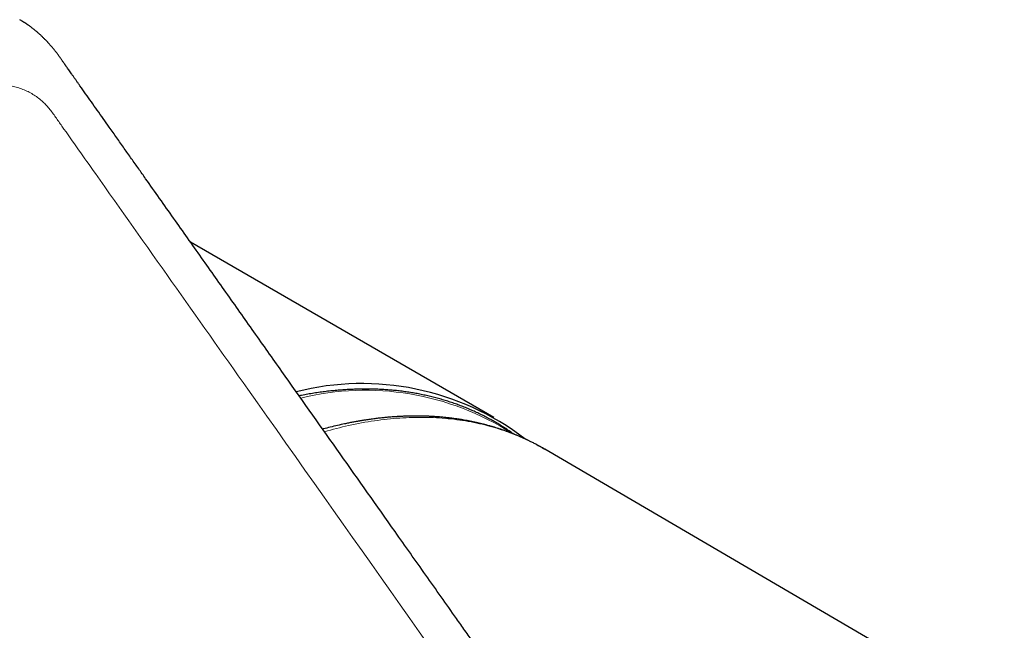
# Model space of a CAD drawing. Units: millimetres. Extents: x 8 to 698, y 12 to 624.
# Drawn here: x 650 to 684, y 173 to 194 of the extents above; entities that cross this region are included whole.
import ezdxf

# ---------------------------------------------------------------- set-up
doc = ezdxf.new("R2010")
doc.units = ezdxf.units.MM

msp = doc.modelspace()

# ---------------------------------------------------------------- linework, layer by layer
at = {"color": 7, "linetype": 'Continuous', "lineweight": 30}
for p, q in [((666.52, 180.551), (656.023, 186.611)), ((684.191, 170.153), (668.285, 179.448))]:
    msp.add_line(p, q, dxfattribs=at)
msp.add_arc((661.957, 172.453), 9.268, 52.5644, 104.2094, dxfattribs=at)
at = {"color": 8, "linetype": 'Continuous', "lineweight": 0}
msp.add_arc((662.067, 172.098), 9.393, 57.3239, 103.7467, dxfattribs=at)
at = {"color": 7, "linetype": 'Continuous', "lineweight": 30}
for points, knots in [([(668.764, 168.589), (668.707, 168.671), (668.593, 168.831), (668.425, 169.069), (668.262, 169.299), (668.105, 169.522), (667.953, 169.736), (667.809, 169.94), (667.673, 170.132), (667.545, 170.314), (667.421, 170.489), (667.302, 170.657), (667.188, 170.818), (667.079, 170.972), (666.975, 171.12), (666.875, 171.261), (666.78, 171.395), (666.691, 171.522), (666.606, 171.641), (666.527, 171.753), (666.453, 171.859), (666.31, 172.06), (666.097, 172.361), (665.811, 172.767), (665.52, 173.177), (665.148, 173.704), (664.696, 174.344), (664.164, 175.096), (663.632, 175.848), (662.012, 178.14), (660.246, 180.638), (658.335, 183.34), (657.368, 184.708), (656.402, 186.075), (655.435, 187.442), (654.709, 188.468), (654.224, 189.154), (653.977, 189.503), (653.725, 189.859), (653.468, 190.223), (653.225, 190.567), (652.998, 190.887), (652.792, 191.179), (652.589, 191.466), (652.39, 191.747), (652.238, 191.962), (652.132, 192.111), (652.072, 192.197), (652.012, 192.281), (651.954, 192.363), (651.9, 192.439), (651.851, 192.509), (651.806, 192.572), (651.767, 192.628), (651.736, 192.672), (651.712, 192.705), (651.696, 192.728), (651.681, 192.75), (651.664, 192.774), (651.644, 192.803), (651.62, 192.838), (651.593, 192.876), (651.567, 192.915), (651.543, 192.95), (651.518, 192.984), (651.492, 193.021), (651.463, 193.061), (651.432, 193.103), (651.403, 193.141), (651.38, 193.171), (651.358, 193.199), (651.336, 193.228), (651.311, 193.259), (651.288, 193.288), (651.264, 193.316), (651.242, 193.343), (651.22, 193.368), (651.202, 193.39), (651.184, 193.41), (651.164, 193.434), (651.14, 193.46), (651.116, 193.487), (651.095, 193.51), (651.077, 193.53), (651.053, 193.556), (651.021, 193.589), (650.984, 193.628), (650.948, 193.664), (650.914, 193.697), (650.881, 193.729), (650.844, 193.764), (650.803, 193.802), (650.761, 193.84), (650.722, 193.873), (650.689, 193.901), (650.657, 193.928), (650.622, 193.957), (650.582, 193.988), (650.542, 194.019), (650.505, 194.047), (650.472, 194.071), (650.436, 194.097), (650.393, 194.128), (650.342, 194.163), (650.299, 194.192), (650.269, 194.211), (650.253, 194.221), (650.237, 194.232), (650.217, 194.245), (650.188, 194.262), (650.151, 194.285), (650.123, 194.301), (650.107, 194.311)], [0, 0, 0, 0, 0.009574, 0.01885, 0.027829, 0.03651, 0.044894, 0.05298, 0.060332, 0.067419, 0.074242, 0.080801, 0.087095, 0.093125, 0.09889, 0.104391, 0.109627, 0.114599, 0.119225, 0.123596, 0.127711, 0.131585, 0.147186, 0.163003, 0.179037, 0.195289, 0.224635, 0.253996, 0.283357, 0.312718, 0.522441, 0.575825, 0.629209, 0.682593, 0.735977, 0.789364, 0.802701, 0.816329, 0.830247, 0.844454, 0.858952, 0.870509, 0.881927, 0.893149, 0.904174, 0.915003, 0.918359, 0.921695, 0.925012, 0.928276, 0.931312, 0.934044, 0.93653, 0.938769, 0.940762, 0.941789, 0.942737, 0.943605, 0.944473, 0.945599, 0.947008, 0.948631, 0.949824, 0.95104, 0.952192, 0.953314, 0.954597, 0.956063, 0.957334, 0.958258, 0.95899, 0.959965, 0.96099, 0.961928, 0.962774, 0.963743, 0.964573, 0.965265, 0.965856, 0.966635, 0.9676, 0.968542, 0.969325, 0.969951, 0.970611, 0.971939, 0.973342, 0.974609, 0.975726, 0.976749, 0.977949, 0.979299, 0.980728, 0.981893, 0.982865, 0.9838, 0.984838, 0.986147, 0.987426, 0.98852, 0.989485, 0.990375, 0.991724, 0.993287, 0.994931, 0.995427, 0.995876, 0.99628, 0.996819, 0.997618, 0.998679, 1, 1, 1, 1]), ([(667.212, 179.973), (667.194, 179.986), (667.127, 180.034), (667.007, 180.115), (666.853, 180.216), (666.696, 180.313), (666.536, 180.406), (666.375, 180.496), (666.212, 180.582), (666.046, 180.664), (665.879, 180.743), (665.71, 180.818), (665.538, 180.89), (665.365, 180.957), (665.19, 181.021), (665.013, 181.081), (664.834, 181.138), (664.654, 181.191), (664.472, 181.24), (664.287, 181.285), (664.102, 181.326), (663.914, 181.364), (663.725, 181.398), (663.534, 181.428), (663.342, 181.454), (663.148, 181.477), (662.953, 181.495), (662.756, 181.51), (662.558, 181.521), (662.358, 181.528), (662.157, 181.531), (661.955, 181.531), (661.751, 181.526), (661.546, 181.518), (661.34, 181.506), (661.133, 181.49), (660.924, 181.471), (660.715, 181.447), (660.504, 181.42), (660.292, 181.389), (660.08, 181.353), (659.909, 181.323), (659.808, 181.303), (659.78, 181.297)], [0, 0, 0, 0, 0.008609, 0.033718, 0.058825, 0.08393, 0.109035, 0.134139, 0.159243, 0.184348, 0.209453, 0.234561, 0.25967, 0.284782, 0.309897, 0.335015, 0.360137, 0.385264, 0.410395, 0.435531, 0.460672, 0.485819, 0.510971, 0.536128, 0.561292, 0.586461, 0.611636, 0.636817, 0.662003, 0.687196, 0.712393, 0.737597, 0.762805, 0.788019, 0.813238, 0.838461, 0.86369, 0.888922, 0.914158, 0.939399, 0.964643, 0.98989, 1, 1, 1, 1]), ([(638.208, 181.136), (638.363, 180.918), (638.672, 180.481), (639.132, 179.83), (639.527, 179.271), (639.858, 178.803), (640.128, 178.422), (640.4, 178.037), (640.693, 177.622), (641.009, 177.176), (641.346, 176.699), (641.688, 176.215), (642.035, 175.725), (642.386, 175.228), (642.725, 174.749), (643.051, 174.288), (643.362, 173.847), (643.674, 173.407), (643.983, 172.97), (644.288, 172.538), (644.591, 172.11), (644.927, 171.635), (645.295, 171.114), (645.695, 170.548), (646.089, 169.991), (646.47, 169.452), (646.839, 168.931), (647.196, 168.426), (647.477, 168.028), (647.685, 167.734), (647.821, 167.541), (647.961, 167.344), (648.104, 167.141), (648.253, 166.93), (648.407, 166.712), (648.567, 166.486), (648.732, 166.252), (648.903, 166.011), (649.079, 165.762), (649.261, 165.505), (649.444, 165.246), (649.629, 164.985), (649.815, 164.722), (650.006, 164.452), (650.201, 164.175), (650.406, 163.885), (650.62, 163.583), (650.843, 163.267), (651.072, 162.943), (651.307, 162.612), (651.546, 162.273), (651.787, 161.933), (652.027, 161.593), (652.268, 161.252), (652.514, 160.904), (652.765, 160.55), (653.02, 160.189), (653.28, 159.821), (653.545, 159.446), (653.815, 159.064), (654.09, 158.676), (654.368, 158.283), (654.649, 157.885), (654.933, 157.484), (655.187, 157.123), (655.348, 156.897), (655.412, 156.806)], [0, 0, 0, 0, 0.026944, 0.053679, 0.080204, 0.095741, 0.11138, 0.127213, 0.14324, 0.162573, 0.182181, 0.202063, 0.22222, 0.242651, 0.263357, 0.281323, 0.299491, 0.317651, 0.335621, 0.353399, 0.370987, 0.388383, 0.411991, 0.435238, 0.458124, 0.480648, 0.501719, 0.522463, 0.54288, 0.550812, 0.558694, 0.566722, 0.575065, 0.583724, 0.592698, 0.601988, 0.611594, 0.621516, 0.631753, 0.642306, 0.653174, 0.663711, 0.674528, 0.685626, 0.697004, 0.708663, 0.721336, 0.734324, 0.747627, 0.761246, 0.775181, 0.789432, 0.803158, 0.817164, 0.83145, 0.846018, 0.860866, 0.875994, 0.891404, 0.907093, 0.923064, 0.939315, 0.955549, 0.972054, 0.98883, 1, 1, 1, 1]), ([(668.284, 179.45), (668.258, 179.465), (668.203, 179.496), (668.119, 179.543), (668.042, 179.585), (667.974, 179.621), (667.917, 179.651), (667.86, 179.68), (667.808, 179.707), (667.761, 179.729), (667.721, 179.749), (667.687, 179.765), (667.662, 179.777), (667.643, 179.786), (667.628, 179.793), (667.61, 179.802), (667.587, 179.812), (667.554, 179.827), (667.51, 179.847), (667.459, 179.87), (667.408, 179.892), (667.359, 179.913), (667.313, 179.932), (667.27, 179.95), (667.229, 179.966), (667.185, 179.984), (667.139, 180.002), (667.092, 180.02), (667.052, 180.035), (667.022, 180.046), (666.998, 180.055), (666.976, 180.064), (666.948, 180.074), (666.914, 180.086), (666.875, 180.1), (666.83, 180.115), (666.782, 180.132), (666.716, 180.153), (666.637, 180.179), (666.547, 180.207), (666.454, 180.235), (666.359, 180.262), (666.258, 180.29), (666.158, 180.316), (666.06, 180.34), (665.962, 180.363), (665.862, 180.385), (665.755, 180.408), (665.647, 180.429), (665.542, 180.448), (665.447, 180.465), (665.36, 180.479), (665.282, 180.491), (665.209, 180.502), (665.138, 180.511), (665.075, 180.52), (665.019, 180.526), (664.97, 180.532), (664.918, 180.538), (664.859, 180.544), (664.792, 180.551), (664.718, 180.558), (664.636, 180.565), (664.564, 180.571), (664.507, 180.575), (664.468, 180.577), (664.436, 180.579), (664.41, 180.58), (664.391, 180.582), (664.375, 180.582), (664.353, 180.584), (664.318, 180.585), (664.269, 180.588), (664.214, 180.59), (664.153, 180.592), (664.085, 180.594), (664.011, 180.596), (663.922, 180.597), (663.82, 180.597), (663.704, 180.597), (663.603, 180.595), (663.519, 180.593), (663.454, 180.591), (663.39, 180.588), (663.332, 180.586), (663.284, 180.584), (663.246, 180.582), (663.216, 180.58), (663.185, 180.578), (663.15, 180.576), (663.108, 180.573), (663.056, 180.57), (662.993, 180.565), (662.923, 180.56), (662.85, 180.554), (662.778, 180.547), (662.708, 180.54), (662.607, 180.53), (662.479, 180.515), (662.345, 180.498), (662.238, 180.483), (662.157, 180.472), (662.084, 180.461), (662.022, 180.451), (661.97, 180.443), (661.928, 180.436), (661.894, 180.43), (661.867, 180.425), (661.843, 180.421), (661.818, 180.417), (661.786, 180.411), (661.743, 180.404), (661.689, 180.394), (661.626, 180.382), (661.559, 180.369), (661.491, 180.355), (661.422, 180.341), (661.294, 180.315), (661.107, 180.273), (660.861, 180.214), (660.69, 180.17), (660.602, 180.146), (660.595, 180.144)], [0, 0, 0, 0, 0.011602, 0.024318, 0.038149, 0.046824, 0.055887, 0.064925, 0.073022, 0.080147, 0.086299, 0.091477, 0.095683, 0.097828, 0.099897, 0.102637, 0.106084, 0.110238, 0.117352, 0.125271, 0.132808, 0.139934, 0.14665, 0.152955, 0.158849, 0.164332, 0.172112, 0.178851, 0.184547, 0.189199, 0.191751, 0.194929, 0.198905, 0.20368, 0.209253, 0.215625, 0.222686, 0.229647, 0.243411, 0.256061, 0.267596, 0.281902, 0.295601, 0.3091, 0.323042, 0.335514, 0.349011, 0.363535, 0.378445, 0.392376, 0.40528, 0.416489, 0.426705, 0.435952, 0.445109, 0.454592, 0.460684, 0.466904, 0.473558, 0.48117, 0.489749, 0.499294, 0.509803, 0.521276, 0.526922, 0.531784, 0.535861, 0.539153, 0.541661, 0.543394, 0.544956, 0.550207, 0.556859, 0.5635, 0.571119, 0.579715, 0.589221, 0.599224, 0.612971, 0.627447, 0.642651, 0.650524, 0.65858, 0.666772, 0.67405, 0.679978, 0.684559, 0.687778, 0.691369, 0.695721, 0.700833, 0.706706, 0.714794, 0.723704, 0.732544, 0.741249, 0.74982, 0.758256, 0.77761, 0.796218, 0.80646, 0.816299, 0.825086, 0.832753, 0.838604, 0.843577, 0.847672, 0.850889, 0.8531, 0.856078, 0.859904, 0.86458, 0.871253, 0.879039, 0.887063, 0.895106, 0.903168, 0.91125, 0.940271, 0.969257, 0.997673, 1, 1, 1, 1])]:
    msp.add_open_spline(points, degree=3, knots=knots, dxfattribs=at)
at = {"color": 8, "linetype": 'Continuous', "lineweight": 0}
for points, knots in [([(644.566, 189.137), (644.566, 189.137), (644.638, 189.228), (644.785, 189.406), (645.011, 189.665), (645.241, 189.913), (645.477, 190.15), (645.716, 190.376), (645.954, 190.586), (646.189, 190.78), (646.422, 190.959), (646.656, 191.125), (646.891, 191.279), (647.131, 191.423), (647.375, 191.556), (647.623, 191.676), (647.87, 191.781), (648.114, 191.87), (648.355, 191.944), (648.589, 192), (648.813, 192.04), (649.03, 192.065), (649.241, 192.075), (649.447, 192.07), (649.649, 192.051), (649.846, 192.016), (650.037, 191.967), (650.221, 191.902), (650.398, 191.824), (650.566, 191.73), (650.726, 191.623), (650.873, 191.505), (651.006, 191.376), (651.128, 191.24), (651.241, 191.093), (651.35, 190.939), (651.456, 190.784), (651.916, 190.135), (654.097, 187.048), (659.764, 179.04), (665.04, 171.576), (668.558, 166.6)], [0, 0, 0, 0, 0.000002, 0.005835, 0.011667, 0.017501, 0.023334, 0.029168, 0.035002, 0.040502, 0.046002, 0.051501, 0.056999, 0.062498, 0.06833, 0.074164, 0.079998, 0.085832, 0.091666, 0.0975, 0.103, 0.1085, 0.114, 0.119499, 0.124999, 0.130599, 0.136199, 0.141799, 0.147399, 0.153, 0.1586, 0.1642, 0.169333, 0.174466, 0.179599, 0.184733, 0.189867, 0.195001, 0.25, 0.5, 1, 1, 1, 1]), ([(657.38, 155.18), (653.681, 160.412), (649.673, 166.08), (645.357, 172.183), (644.432, 173.491), (643.508, 174.799), (642.583, 176.107), (641.658, 177.416), (640.996, 178.351), (640.599, 178.913), (640.465, 179.103), (640.33, 179.293), (640.199, 179.477), (640.074, 179.653), (639.961, 179.824), (639.854, 180.004), (639.753, 180.202), (639.659, 180.416), (639.574, 180.641), (639.478, 180.938), (639.382, 181.324), (639.303, 181.81), (639.259, 182.323), (639.25, 182.861), (639.277, 183.42), (639.339, 183.995), (639.436, 184.581), (639.565, 185.174), (639.726, 185.772), (639.918, 186.372), (640.14, 186.971), (640.391, 187.567), (640.67, 188.159), (640.975, 188.743), (641.307, 189.317), (641.663, 189.878), (642.042, 190.426), (642.312, 190.774), (642.448, 190.949)], [0, 0, 0, 0, 0.500021, 0.541689, 0.583358, 0.625026, 0.666695, 0.708363, 0.750096, 0.756044, 0.762081, 0.768231, 0.774241, 0.779745, 0.785045, 0.790147, 0.795636, 0.801555, 0.80713, 0.812694, 0.823207, 0.833704, 0.844203, 0.854717, 0.865265, 0.875803, 0.886253, 0.896634, 0.906961, 0.917253, 0.927522, 0.937783, 0.948051, 0.958338, 0.968661, 0.979033, 0.989473, 1, 1, 1, 1]), ([(660.026, 155.878), (656.508, 160.854), (651.23, 168.317), (645.872, 175.897), (643.949, 178.617), (643.703, 178.965), (643.456, 179.314), (643.21, 179.662), (642.965, 180.012), (642.76, 180.289), (642.612, 180.516), (642.516, 180.684), (642.43, 180.863), (642.353, 181.053), (642.286, 181.252), (642.229, 181.456), (642.183, 181.664), (642.145, 181.874), (642.116, 182.092), (642.096, 182.316), (642.084, 182.562), (642.081, 182.83), (642.091, 183.122), (642.114, 183.421), (642.15, 183.725), (642.198, 184.035), (642.258, 184.344), (642.328, 184.649), (642.406, 184.951), (642.496, 185.255), (642.595, 185.559), (642.707, 185.87), (642.832, 186.187), (642.97, 186.509), (643.118, 186.829), (643.277, 187.145), (643.445, 187.458), (643.618, 187.761), (643.797, 188.053), (643.979, 188.334), (644.168, 188.609), (644.363, 188.877), (644.498, 189.051), (644.566, 189.137), (644.566, 189.137)], [0, 0, 0, 0, 0.5, 0.749999, 0.761665, 0.773332, 0.784999, 0.796665, 0.808332, 0.82, 0.825133, 0.830266, 0.835399, 0.840533, 0.845666, 0.8508, 0.85564, 0.860481, 0.865321, 0.870161, 0.875001, 0.880834, 0.886666, 0.892499, 0.898332, 0.904166, 0.91, 0.915501, 0.921002, 0.926503, 0.932003, 0.937502, 0.943334, 0.949166, 0.954998, 0.960831, 0.966664, 0.972498, 0.977999, 0.983499, 0.988999, 0.994498, 0.999998, 1, 1, 1, 1]), ([(668.281, 179.44), (668.163, 179.511), (667.826, 179.712), (667.232, 179.972), (666.502, 180.224), (665.738, 180.404), (664.943, 180.518), (664.12, 180.562), (663.269, 180.539), (662.392, 180.443), (661.521, 180.289), (660.935, 180.132), (660.656, 180.057)], [0, 0, 0, 0, 0.0571569, 0.1625723, 0.2678998, 0.3732271, 0.4786418, 0.5842327, 0.6900919, 0.7963153, 0.9030045, 1, 1, 1, 1])]:
    msp.add_open_spline(points, degree=3, knots=knots, dxfattribs=at)

doc.saveas('drawing.dxf')
